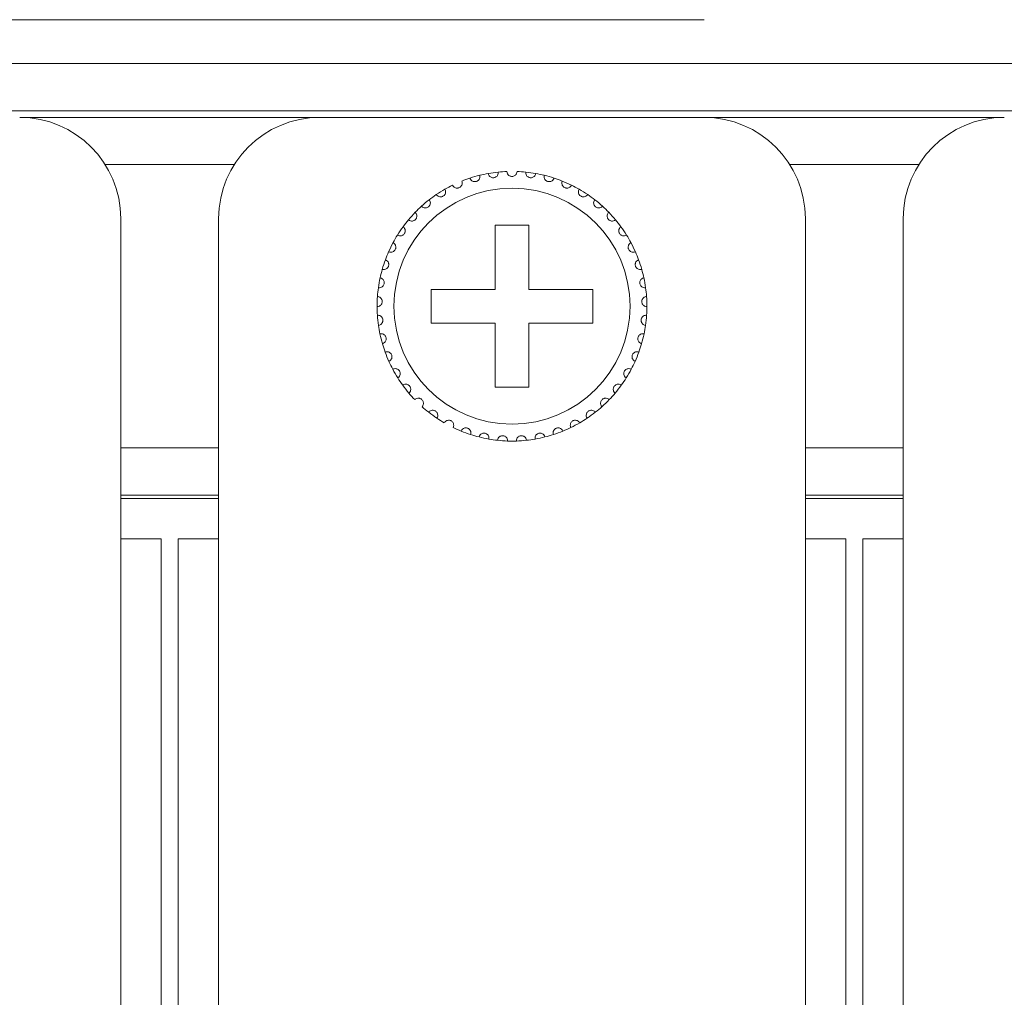
# Model space of a CAD drawing. Units: inches. Extents: x 5.5 to 67, y 6.8 to 44.3.
# Drawn here: x 14.6 to 15.8, y 22.1 to 23.3 of the extents above; entities that cross this region are included whole.
import ezdxf

# ---------------------------------------------------------------- set-up
doc = ezdxf.new("R2010")
doc.units = ezdxf.units.IN
doc.header["$MEASUREMENT"] = 0

msp = doc.modelspace()

# ---------------------------------------------------------------- linework, layer by layer
at = {"color": 7, "linetype": 'Continuous', "lineweight": 15}
for p, q in [((14.16418, 23.30333), (14.97618, 23.30333)), ((14.97618, 23.30333), (15.43218, 23.30333)), ((6.65618, 23.25133), (23.74418, 23.25133)), ((23.74418, 23.19533), (6.65618, 23.19533)), ((14.62018, 23.18733), (14.97618, 23.18733)), ((15.43218, 23.18733), (14.97618, 23.18733)), ((15.43218, 23.18733), (15.78818, 23.18733)), ((14.72169, 23.13133), (14.87467, 23.13133)), ((15.53369, 23.13133), (15.68667, 23.13133)), ((14.74018, 22.68733), (14.74018, 23.06733)), ((14.85618, 23.06733), (14.85618, 22.68733)), ((15.22418, 23.05933), (15.18418, 23.05933)), ((15.18418, 23.05933), (15.18418, 22.98333)), ((15.22418, 22.98333), (15.22418, 23.05933)), ((15.55218, 22.68733), (15.55218, 23.06733)), ((15.66818, 23.06733), (15.66818, 22.68733)), ((15.18418, 22.98333), (15.10818, 22.98333)), ((15.10818, 22.98333), (15.10818, 22.94333)), ((15.30018, 22.98333), (15.22418, 22.98333)), ((15.30018, 22.94333), (15.30018, 22.98333)), ((15.10818, 22.94333), (15.18418, 22.94333)), ((15.18418, 22.94333), (15.18418, 22.86733)), ((15.22418, 22.86733), (15.22418, 22.94333)), ((15.22418, 22.94333), (15.30018, 22.94333)), ((15.18418, 22.86733), (15.22418, 22.86733)), ((14.85618, 22.79533), (14.74018, 22.79533)), ((15.66818, 22.79533), (15.55218, 22.79533)), ((14.85618, 22.73933), (14.74018, 22.73933)), ((14.85618, 22.73533), (14.74018, 22.73533)), ((15.66818, 22.73933), (15.55218, 22.73933)), ((15.66818, 22.73533), (15.55218, 22.73533)), ((14.74018, 14.92733), (14.74018, 22.68733)), ((14.74018, 22.68733), (14.78818, 22.68733)), ((14.78818, 14.92733), (14.78818, 22.68733)), ((14.80818, 14.92733), (14.80818, 22.68733)), ((14.80818, 22.68733), (14.85618, 22.68733)), ((14.85618, 14.92733), (14.85618, 22.68733)), ((15.55218, 14.92733), (15.55218, 22.68733)), ((15.55218, 22.68733), (15.60018, 22.68733)), ((15.60018, 14.92733), (15.60018, 22.68733)), ((15.62018, 14.92733), (15.62018, 22.68733)), ((15.62018, 22.68733), (15.66818, 22.68733)), ((15.66818, 14.92733), (15.66818, 22.68733))]:
    msp.add_line(p, q, dxfattribs=at)
msp.add_circle((15.20418, 22.96333), 0.14, dxfattribs=at)
for centre, radius, start, end in [((14.62018, 23.06733), 0.12, 0, 90), ((14.97618, 23.06733), 0.12, 90, 180), ((15.43218, 23.06733), 0.12, 0, 90), ((15.78818, 23.06733), 0.12, 90, 180), ((15.20418, 22.96333), 0.16, 108.14872, 111.85128), ((15.20418, 22.96333), 0.16, 103.85128, 108.14872), ((15.20418, 22.96333), 0.16, 100.14872, 103.85128), ((15.20418, 22.96333), 0.16, 95.85128, 100.14872), ((15.20418, 22.96333), 0.16, 92.14872, 95.85128), ((15.20418, 22.96333), 0.16, 84.14872, 87.85128), ((15.20418, 22.96333), 0.16, 79.85128, 84.14872), ((15.20418, 22.96333), 0.16, 76.14872, 79.85128), ((15.20418, 22.96333), 0.16, 71.85128, 76.14872), ((15.20418, 22.96333), 0.16, 68.14872, 71.85128), ((15.20418, 22.96333), 0.16, 116.14872, 119.85128), ((15.20418, 22.96333), 0.16, 63.85128, 68.14872), ((15.20418, 22.96333), 0.16, 60.14872, 63.85128), ((15.20418, 22.96333), 0.16, 124.14872, 127.85128), ((15.20418, 22.96333), 0.16, 119.85128, 124.14872), ((15.20418, 22.96333), 0.16, 55.85128, 60.14872), ((15.20418, 22.96333), 0.16, 52.14872, 55.85128), ((15.20418, 22.96333), 0.16, 132.14872, 135.85128), ((15.20418, 22.96333), 0.16, 127.85128, 132.14872), ((15.20418, 22.96333), 0.16, 47.85128, 52.14872), ((15.20418, 22.96333), 0.16, 44.14872, 47.85128), ((15.20418, 22.96333), 0.16, 135.85128, 140.14872), ((15.20418, 22.96333), 0.16, 39.85128, 44.14872), ((15.20418, 22.96333), 0.16, 143.85128, 148.14872), ((15.20418, 22.96333), 0.16, 140.14872, 143.85128), ((15.20418, 22.96333), 0.16, 36.14872, 39.85128), ((15.20418, 22.96333), 0.16, 31.85128, 36.14872), ((15.20418, 22.96333), 0.16, 148.14872, 151.85128), ((15.20418, 22.96333), 0.16, 28.14872, 31.85128), ((15.20418, 22.96333), 0.16, 151.85128, 156.14872), ((15.20418, 22.96333), 0.16, 23.85128, 28.14872), ((15.20418, 22.96333), 0.16, 156.14872, 159.85128), ((15.20418, 22.96333), 0.16, 20.14872, 23.85128), ((15.20418, 22.96333), 0.16, 159.85128, 164.14872), ((15.20418, 22.96333), 0.16, 15.85128, 20.14872), ((15.20418, 22.96333), 0.16, 164.14872, 167.85128), ((15.20418, 22.96333), 0.16, 12.14872, 15.85128), ((15.20418, 22.96333), 0.16, 167.85128, 172.14872), ((15.20418, 22.96333), 0.16, 7.85128, 12.14872), ((15.20418, 22.96333), 0.16, 175.85128, 180.14872), ((15.20418, 22.96333), 0.16, 172.14872, 175.85128), ((15.20418, 22.96333), 0.16, 4.14872, 7.85128), ((15.20418, 22.96333), 0.16, 359.85128, 4.14872), ((15.20418, 22.96333), 0.16, 180.14872, 183.85128), ((15.20418, 22.96333), 0.16, 356.14872, 359.85128), ((15.20418, 22.96333), 0.16, 183.85128, 188.14872), ((15.20418, 22.96333), 0.16, 351.85128, 356.14872), ((15.20418, 22.96333), 0.16, 188.14872, 191.85128), ((15.20418, 22.96333), 0.16, 348.14872, 351.85128), ((15.20418, 22.96333), 0.16, 191.85128, 196.14872), ((15.20418, 22.96333), 0.16, 343.85128, 348.14872), ((15.20418, 22.96333), 0.16, 196.14872, 199.85128), ((15.20418, 22.96333), 0.16, 340.14872, 343.85128), ((15.20418, 22.96333), 0.16, 199.85128, 204.14872), ((15.20418, 22.96333), 0.16, 335.85128, 340.14872), ((15.20418, 22.96333), 0.16, 204.14872, 207.85128), ((15.20418, 22.96333), 0.16, 332.14872, 335.85128), ((15.20418, 22.96333), 0.16, 207.85128, 212.14872), ((15.20418, 22.96333), 0.16, 327.85128, 332.14872), ((15.20418, 22.96333), 0.16, 212.14872, 215.85128), ((15.20418, 22.96333), 0.16, 215.85128, 220.14872), ((15.20418, 22.96333), 0.16, 319.85128, 324.14872), ((15.20418, 22.96333), 0.16, 324.14872, 327.85128), ((15.20418, 22.96333), 0.16, 220.14872, 223.85128), ((15.20418, 22.96333), 0.16, 316.14872, 319.85128), ((15.20418, 22.96333), 0.16, 311.85128, 316.14872), ((15.20418, 22.96333), 0.16, 228.14872, 231.85128), ((15.20418, 22.96333), 0.16, 231.85128, 236.14872), ((15.20418, 22.96333), 0.16, 303.85128, 308.14872), ((15.20418, 22.96333), 0.16, 308.14872, 311.85128), ((15.20418, 22.96333), 0.16, 236.14872, 239.85128), ((15.20418, 22.96333), 0.16, 295.85128, 300.14872), ((15.20418, 22.96333), 0.16, 300.14872, 303.85128), ((15.20418, 22.96333), 0.16, 244.14872, 247.85128), ((15.20418, 22.96333), 0.16, 247.85128, 252.14872), ((15.20418, 22.96333), 0.16, 287.85128, 292.14872), ((15.20418, 22.96333), 0.16, 292.14872, 295.85128), ((15.20418, 22.96333), 0.16, 252.14872, 255.85128), ((15.20418, 22.96333), 0.16, 255.85128, 260.14872), ((15.20418, 22.96333), 0.16, 260.14872, 263.85128), ((15.20418, 22.96333), 0.16, 263.85128, 268.14872), ((15.20418, 22.96333), 0.16, 268.14872, 271.85128), ((15.20418, 22.96333), 0.16, 271.85128, 276.14872), ((15.20418, 22.96333), 0.16, 276.14872, 279.85128), ((15.20418, 22.96333), 0.16, 279.85128, 284.14872), ((15.20418, 22.96333), 0.16, 284.14872, 287.85128)]:
    msp.add_arc(centre, radius, start, end, dxfattribs=at)
for points, knots in [([(15.15434, 23.11537), (15.15473, 23.11452), (15.15538, 23.11307), (15.15724, 23.11173), (15.15899, 23.11115), (15.16066, 23.11109), (15.16218, 23.11144), (15.1635, 23.11214), (15.16473, 23.11321), (15.16579, 23.11489), (15.16621, 23.11686), (15.16597, 23.11815), (15.16587, 23.11868)], [0, 0, 0, 0, 0.1731625, 0.293759, 0.3819161, 0.4516906, 0.5218066, 0.5843254, 0.6501566, 0.7543665, 0.8999915, 1, 1, 1, 1]), ([(15.17599, 23.12083), (15.17625, 23.11993), (15.1767, 23.11841), (15.17835, 23.11681), (15.18, 23.116), (15.18165, 23.11571), (15.1832, 23.11585), (15.18461, 23.11635), (15.18597, 23.11724), (15.18726, 23.11876), (15.18795, 23.12065), (15.18789, 23.12196), (15.18787, 23.1225)], [0, 0, 0, 0, 0.1731358, 0.2937612, 0.3819117, 0.4516863, 0.5218033, 0.5843233, 0.6501436, 0.7543337, 0.8999763, 1, 1, 1, 1]), ([(15.21018, 23.12322), (15.21004, 23.12229), (15.20981, 23.12072), (15.2084, 23.11892), (15.20687, 23.11788), (15.20544, 23.11741), (15.20402, 23.11728), (15.20259, 23.11747), (15.20102, 23.11813), (15.19949, 23.11939), (15.19841, 23.12118), (15.19825, 23.12257), (15.19818, 23.12322)], [0, 0, 0, 0, 0.1731434, 0.2937526, 0.3819106, 0.4516659, 0.4999222, 0.5698466, 0.6394119, 0.7391436, 0.879149, 1, 1, 1, 1]), ([(15.23237, 23.12083), (15.23211, 23.11993), (15.23166, 23.11841), (15.23001, 23.11681), (15.22835, 23.116), (15.22671, 23.11571), (15.22515, 23.11585), (15.22375, 23.11635), (15.22239, 23.11724), (15.2211, 23.11876), (15.22041, 23.12065), (15.22047, 23.12196), (15.22049, 23.1225)], [0, 0, 0, 0, 0.1731357, 0.293761, 0.3819114, 0.4516735, 0.5218036, 0.5843236, 0.6501439, 0.7543339, 0.8999764, 1, 1, 1, 1]), ([(15.25402, 23.11537), (15.25363, 23.11452), (15.25298, 23.11307), (15.25112, 23.11173), (15.24937, 23.11115), (15.2477, 23.11109), (15.24618, 23.11144), (15.24486, 23.11214), (15.24363, 23.11321), (15.24257, 23.11489), (15.24215, 23.11686), (15.24239, 23.11815), (15.24248, 23.11868)], [0, 0, 0, 0, 0.1731627, 0.2937593, 0.3819166, 0.4516786, 0.5217946, 0.584325, 0.6501562, 0.7543662, 0.8999913, 1, 1, 1, 1]), ([(15.13367, 23.10695), (15.13417, 23.10616), (15.13502, 23.10482), (15.13704, 23.10375), (15.13886, 23.10342), (15.14052, 23.10359), (15.14198, 23.10416), (15.14319, 23.10503), (15.14425, 23.10626), (15.14507, 23.10808), (15.14521, 23.11008), (15.1448, 23.11133), (15.14463, 23.11183)], [0, 0, 0, 0, 0.1731664, 0.2937619, 0.3819289, 0.4516989, 0.5218001, 0.5843365, 0.6501732, 0.7543517, 0.8999678, 1, 1, 1, 1]), ([(15.27469, 23.10695), (15.27419, 23.10616), (15.27334, 23.10482), (15.27131, 23.10375), (15.2695, 23.10342), (15.26784, 23.10359), (15.26638, 23.10416), (15.26517, 23.10503), (15.26411, 23.10626), (15.26329, 23.10808), (15.26315, 23.11008), (15.26356, 23.11133), (15.26373, 23.11183)], [0, 0, 0, 0, 0.1731665, 0.293762, 0.381929, 0.4516865, 0.5218, 0.5843364, 0.6501732, 0.7543517, 0.8999678, 1, 1, 1, 1]), ([(15.11436, 23.09574), (15.11497, 23.09503), (15.116, 23.09382), (15.11815, 23.09304), (15.12, 23.09297), (15.12162, 23.09337), (15.12298, 23.09413), (15.12406, 23.09516), (15.12494, 23.09653), (15.1255, 23.09844), (15.12536, 23.10044), (15.12478, 23.10162), (15.12454, 23.1021)], [0, 0, 0, 0, 0.1731743, 0.2937702, 0.3819228, 0.4516916, 0.5218024, 0.584328, 0.6501852, 0.754368, 0.8999715, 1, 1, 1, 1]), ([(15.29399, 23.09574), (15.29339, 23.09503), (15.29236, 23.09382), (15.2902, 23.09304), (15.28836, 23.09297), (15.28674, 23.09337), (15.28538, 23.09413), (15.2843, 23.09516), (15.28342, 23.09653), (15.28286, 23.09844), (15.283, 23.10044), (15.28358, 23.10162), (15.28382, 23.1021)], [0, 0, 0, 0, 0.1731686, 0.293775, 0.3819282, 0.4516853, 0.5217965, 0.5843225, 0.6501868, 0.754367, 0.8999708, 1, 1, 1, 1]), ([(15.09681, 23.08195), (15.09751, 23.08133), (15.0987, 23.08028), (15.10094, 23.07981), (15.10277, 23.07999), (15.10432, 23.08061), (15.10557, 23.08156), (15.10649, 23.08273), (15.10718, 23.0842), (15.10746, 23.08618), (15.10705, 23.08814), (15.1063, 23.08922), (15.106, 23.08967)], [0, 0, 0, 0, 0.1731523, 0.2937557, 0.3819147, 0.4516718, 0.5218071, 0.5843402, 0.6501357, 0.7543422, 0.8999729, 1, 1, 1, 1]), ([(15.31155, 23.08195), (15.31085, 23.08133), (15.30966, 23.08028), (15.30742, 23.07981), (15.30559, 23.07999), (15.30404, 23.08061), (15.30279, 23.08156), (15.30187, 23.08273), (15.30118, 23.0842), (15.3009, 23.08618), (15.30131, 23.08814), (15.30206, 23.08922), (15.30236, 23.08967)], [0, 0, 0, 0, 0.1731519, 0.293755, 0.3819138, 0.4516707, 0.5217954, 0.5843363, 0.6501317, 0.7543379, 0.8999683, 1, 1, 1, 1]), ([(15.08135, 23.06586), (15.08212, 23.06534), (15.08345, 23.06446), (15.08573, 23.0643), (15.08752, 23.06474), (15.08897, 23.06557), (15.09008, 23.06668), (15.09083, 23.06797), (15.0913, 23.06953), (15.09131, 23.07152), (15.09062, 23.07341), (15.08973, 23.07438), (15.08937, 23.07477)], [0, 0, 0, 0, 0.173152, 0.293759, 0.3819238, 0.4516753, 0.5217974, 0.5843299, 0.6501466, 0.7543612, 0.89999, 1, 1, 1, 1]), ([(15.32701, 23.06586), (15.32623, 23.06534), (15.32491, 23.06446), (15.32262, 23.0643), (15.32083, 23.06474), (15.31939, 23.06557), (15.31828, 23.06668), (15.31753, 23.06797), (15.31706, 23.06953), (15.31705, 23.07152), (15.31774, 23.07341), (15.31862, 23.07438), (15.31898, 23.07477)], [0, 0, 0, 0, 0.1731525, 0.2937598, 0.3819249, 0.4516765, 0.5217896, 0.5843288, 0.6501457, 0.7543605, 0.8999897, 1, 1, 1, 1]), ([(15.06827, 23.04776), (15.06912, 23.04736), (15.07055, 23.04667), (15.07283, 23.04684), (15.07455, 23.04752), (15.07586, 23.04855), (15.0768, 23.0498), (15.07736, 23.05117), (15.07762, 23.05278), (15.07735, 23.05476), (15.07641, 23.05653), (15.07539, 23.05737), (15.07498, 23.05771)], [0, 0, 0, 0, 0.1731474, 0.2937497, 0.3819087, 0.4516802, 0.5217897, 0.5843449, 0.6501573, 0.754336, 0.8999913, 1, 1, 1, 1]), ([(15.34009, 23.04776), (15.33924, 23.04736), (15.33781, 23.04667), (15.33553, 23.04684), (15.33381, 23.04752), (15.3325, 23.04855), (15.33156, 23.0498), (15.33099, 23.05117), (15.33074, 23.05278), (15.33101, 23.05476), (15.33195, 23.05653), (15.33296, 23.05737), (15.33338, 23.05771)], [0, 0, 0, 0, 0.173148, 0.2937507, 0.38191, 0.4516817, 0.5217915, 0.5843468, 0.6501594, 0.7543397, 0.899991, 1, 1, 1, 1]), ([(15.05784, 23.02803), (15.05874, 23.02774), (15.06025, 23.02726), (15.06249, 23.02774), (15.06409, 23.02866), (15.06525, 23.02986), (15.06601, 23.03123), (15.06637, 23.03267), (15.0664, 23.0343), (15.06586, 23.03622), (15.06468, 23.03784), (15.06356, 23.03853), (15.0631, 23.03881)], [0, 0, 0, 0, 0.1731539, 0.2937592, 0.3819012, 0.4516706, 0.5217986, 0.584323, 0.6501794, 0.7543572, 0.8999753, 1, 1, 1, 1]), ([(15.35051, 23.02803), (15.34962, 23.02774), (15.34811, 23.02726), (15.34587, 23.02774), (15.34427, 23.02866), (15.34311, 23.02986), (15.34235, 23.03123), (15.34199, 23.03267), (15.34196, 23.0343), (15.3425, 23.03622), (15.34368, 23.03784), (15.3448, 23.03853), (15.34526, 23.03881)], [0, 0, 0, 0, 0.1731544, 0.29376, 0.3819023, 0.4516719, 0.5218001, 0.5843215, 0.6501783, 0.7543565, 0.899975, 1, 1, 1, 1]), ([(15.05026, 23.00703), (15.05119, 23.00687), (15.05275, 23.00661), (15.0549, 23.0074), (15.05636, 23.00853), (15.05734, 23.00987), (15.0579, 23.01134), (15.05806, 23.01282), (15.05786, 23.01443), (15.05706, 23.01626), (15.05567, 23.0177), (15.05446, 23.01823), (15.05397, 23.01844)], [0, 0, 0, 0, 0.1731622, 0.2937661, 0.3819074, 0.4517037, 0.5217941, 0.584325, 0.6501445, 0.7543608, 0.8999712, 1, 1, 1, 1]), ([(15.3581, 23.00703), (15.35717, 23.00687), (15.35561, 23.00661), (15.35346, 23.0074), (15.352, 23.00853), (15.35101, 23.00987), (15.35046, 23.01134), (15.35029, 23.01282), (15.3505, 23.01443), (15.3513, 23.01626), (15.35269, 23.0177), (15.3539, 23.01823), (15.35439, 23.01844)], [0, 0, 0, 0, 0.1731527, 0.2937662, 0.3819075, 0.4517039, 0.5217942, 0.5843251, 0.6501446, 0.7543609, 0.8999712, 1, 1, 1, 1]), ([(15.04568, 22.98519), (15.04661, 22.98516), (15.0482, 22.98511), (15.05022, 22.98619), (15.05151, 22.98752), (15.05229, 22.98899), (15.05264, 22.99051), (15.0526, 22.992), (15.05217, 22.99357), (15.05112, 22.99527), (15.04954, 22.9965), (15.04828, 22.99686), (15.04776, 22.997)], [0, 0, 0, 0, 0.1731562, 0.2937631, 0.3819019, 0.4516801, 0.5217882, 0.5843547, 0.6501489, 0.7543399, 0.8999688, 1, 1, 1, 1]), ([(15.36268, 22.98519), (15.36174, 22.98516), (15.36016, 22.98511), (15.35814, 22.98619), (15.35685, 22.98752), (15.35606, 22.98899), (15.35571, 22.99051), (15.35576, 22.992), (15.35618, 22.99357), (15.35723, 22.99527), (15.35881, 22.9965), (15.36008, 22.99686), (15.3606, 22.997)], [0, 0, 0, 0, 0.1731552, 0.2937614, 0.3818997, 0.4516776, 0.5217824, 0.5843482, 0.650142, 0.7543324, 0.8999605, 1, 1, 1, 1]), ([(15.04418, 22.96291), (15.04511, 22.96302), (15.04669, 22.96319), (15.04854, 22.96454), (15.04963, 22.96603), (15.0502, 22.9676), (15.05034, 22.96916), (15.05008, 22.97063), (15.04945, 22.97212), (15.04817, 22.97365), (15.04643, 22.97466), (15.04513, 22.97483), (15.0446, 22.9749)], [0, 0, 0, 0, 0.1731589, 0.2937505, 0.3819159, 0.4516672, 0.5218048, 0.5843335, 0.6501762, 0.7543416, 0.8999707, 1, 1, 1, 1]), ([(15.36418, 22.96291), (15.36325, 22.96302), (15.36167, 22.96319), (15.35982, 22.96454), (15.35873, 22.96603), (15.35816, 22.9676), (15.35802, 22.96916), (15.35828, 22.97063), (15.35891, 22.97212), (15.36019, 22.97365), (15.36193, 22.97466), (15.36323, 22.97483), (15.36376, 22.9749)], [0, 0, 0, 0, 0.1731603, 0.2937528, 0.3819124, 0.4516642, 0.5218035, 0.5843348, 0.6501734, 0.7543396, 0.8999699, 1, 1, 1, 1]), ([(15.04579, 22.94065), (15.0467, 22.94088), (15.04824, 22.94128), (15.04989, 22.94287), (15.05076, 22.9445), (15.05111, 22.94613), (15.05102, 22.94769), (15.05057, 22.94911), (15.04973, 22.9505), (15.04825, 22.95184), (15.04639, 22.9526), (15.04508, 22.95259), (15.04454, 22.95258)], [0, 0, 0, 0, 0.1731496, 0.293745, 0.3819379, 0.4516671, 0.5218253, 0.5843333, 0.6501626, 0.7543556, 0.8999799, 1, 1, 1, 1]), ([(15.36256, 22.94065), (15.36166, 22.94088), (15.36012, 22.94128), (15.35847, 22.94287), (15.3576, 22.9445), (15.35725, 22.94613), (15.35734, 22.94769), (15.35779, 22.94911), (15.35863, 22.9505), (15.36011, 22.95184), (15.36197, 22.9526), (15.36328, 22.95259), (15.36382, 22.95258)], [0, 0, 0, 0, 0.1731486, 0.2937433, 0.3819356, 0.4516618, 0.5218189, 0.5843265, 0.6501554, 0.7543477, 0.8999712, 1, 1, 1, 1]), ([(15.05049, 22.91883), (15.05136, 22.91918), (15.05283, 22.91979), (15.05423, 22.9216), (15.05487, 22.92333), (15.05499, 22.92499), (15.05469, 22.92653), (15.05404, 22.92787), (15.05302, 22.92913), (15.05137, 22.93025), (15.04942, 22.93074), (15.04812, 22.93055), (15.04759, 22.93047)], [0, 0, 0, 0, 0.1731715, 0.2937724, 0.381928, 0.4516902, 0.5218072, 0.5843255, 0.6501506, 0.7543539, 0.8999675, 1, 1, 1, 1]), ([(15.35787, 22.91883), (15.357, 22.91918), (15.35553, 22.91979), (15.35413, 22.9216), (15.35349, 22.92333), (15.35337, 22.92499), (15.35367, 22.92653), (15.35432, 22.92787), (15.35534, 22.92913), (15.35699, 22.93025), (15.35894, 22.93074), (15.36024, 22.93055), (15.36077, 22.93047)], [0, 0, 0, 0, 0.1731641, 0.293772, 0.3819281, 0.4516907, 0.521808, 0.5843322, 0.6501577, 0.7543526, 0.899967, 1, 1, 1, 1]), ([(15.05818, 22.89787), (15.05899, 22.89834), (15.06036, 22.89915), (15.0615, 22.90113), (15.06189, 22.90294), (15.06178, 22.9046), (15.06127, 22.90608), (15.06044, 22.90732), (15.05925, 22.90843), (15.05746, 22.90931), (15.05546, 22.90952), (15.0542, 22.90915), (15.05369, 22.909)], [0, 0, 0, 0, 0.1731551, 0.2937577, 0.3819063, 0.4516791, 0.5218265, 0.5843355, 0.6501692, 0.754357, 0.8999835, 1, 1, 1, 1]), ([(15.35018, 22.89787), (15.34937, 22.89834), (15.348, 22.89915), (15.34686, 22.90113), (15.34647, 22.90294), (15.34658, 22.9046), (15.34709, 22.90608), (15.34792, 22.90732), (15.34911, 22.90843), (15.3509, 22.90931), (15.3529, 22.90952), (15.35416, 22.90915), (15.35467, 22.909)], [0, 0, 0, 0, 0.1731603, 0.2937561, 0.3819057, 0.4516776, 0.521824, 0.5843321, 0.6501649, 0.7543513, 0.8999758, 1, 1, 1, 1]), ([(15.06871, 22.87819), (15.06945, 22.87877), (15.07069, 22.87976), (15.07155, 22.88188), (15.07168, 22.88372), (15.07134, 22.88535), (15.07063, 22.88675), (15.06963, 22.88786), (15.0683, 22.88879), (15.0664, 22.88941), (15.0644, 22.88935), (15.0632, 22.8888), (15.06271, 22.88858)], [0, 0, 0, 0, 0.1731525, 0.2937572, 0.3818957, 0.4516569, 0.521806, 0.5843363, 0.6501651, 0.7543538, 0.899971, 1, 1, 1, 1]), ([(15.33965, 22.87819), (15.33891, 22.87877), (15.33767, 22.87976), (15.33681, 22.88188), (15.33668, 22.88372), (15.33702, 22.88535), (15.33773, 22.88675), (15.33873, 22.88786), (15.34006, 22.88879), (15.34196, 22.88941), (15.34396, 22.88935), (15.34516, 22.8888), (15.34565, 22.88858)], [0, 0, 0, 0, 0.1731516, 0.2937557, 0.3818931, 0.4516513, 0.5218001, 0.5843301, 0.6501684, 0.7543463, 0.8999627, 1, 1, 1, 1]), ([(15.08188, 22.86016), (15.08253, 22.86084), (15.08362, 22.86199), (15.08417, 22.86422), (15.08405, 22.86606), (15.08348, 22.86763), (15.08258, 22.8689), (15.08145, 22.86987), (15.07999, 22.8706), (15.07803, 22.87096), (15.07605, 22.87061), (15.07494, 22.86991), (15.07449, 22.86962)], [0, 0, 0, 0, 0.1731786, 0.2937541, 0.3819383, 0.4516848, 0.5217925, 0.5843335, 0.6501557, 0.7543496, 0.8999773, 1, 1, 1, 1]), ([(15.32648, 22.86016), (15.32583, 22.86084), (15.32474, 22.86199), (15.32419, 22.86422), (15.32431, 22.86606), (15.32488, 22.86763), (15.32578, 22.8689), (15.32691, 22.86987), (15.32836, 22.8706), (15.33033, 22.87096), (15.3323, 22.87061), (15.33341, 22.86991), (15.33387, 22.86962)], [0, 0, 0, 0, 0.1731786, 0.2937541, 0.3819383, 0.4516848, 0.5217925, 0.5843335, 0.6501557, 0.7543496, 0.8999773, 1, 1, 1, 1]), ([(15.09743, 22.84415), (15.09797, 22.84491), (15.0989, 22.8462), (15.09913, 22.84848), (15.09875, 22.85028), (15.09798, 22.85176), (15.09691, 22.8529), (15.09565, 22.8537), (15.09411, 22.85422), (15.09211, 22.8543), (15.0902, 22.85368), (15.0892, 22.85283), (15.0888, 22.85248)], [0, 0, 0, 0, 0.1731271, 0.2937488, 0.381902, 0.4516911, 0.5218016, 0.5843326, 0.6501524, 0.7543461, 0.8999792, 1, 1, 1, 1]), ([(15.31093, 22.84415), (15.31039, 22.84491), (15.30946, 22.8462), (15.30923, 22.84848), (15.3096, 22.85028), (15.31038, 22.85176), (15.31145, 22.8529), (15.31271, 22.8537), (15.31425, 22.85422), (15.31624, 22.8543), (15.31815, 22.85368), (15.31915, 22.85283), (15.31956, 22.85248)], [0, 0, 0, 0, 0.1731277, 0.2937498, 0.3819058, 0.4516892, 0.5218, 0.5843312, 0.6501512, 0.7543452, 0.8999789, 1, 1, 1, 1]), ([(15.11505, 22.83045), (15.11549, 22.83128), (15.11622, 22.83269), (15.11614, 22.83498), (15.11551, 22.83671), (15.11454, 22.83806), (15.11332, 22.83905), (15.11196, 22.83966), (15.11036, 22.83996), (15.10838, 22.83976), (15.10657, 22.83889), (15.1057, 22.8379), (15.10535, 22.8375)], [0, 0, 0, 0, 0.1731353, 0.2937444, 0.3818988, 0.4516545, 0.5217772, 0.5843142, 0.6501384, 0.7543375, 0.8999576, 1, 1, 1, 1]), ([(15.29331, 22.83045), (15.29287, 22.83128), (15.29214, 22.83269), (15.29222, 22.83498), (15.29285, 22.83671), (15.29382, 22.83806), (15.29504, 22.83905), (15.2964, 22.83966), (15.298, 22.83996), (15.29998, 22.83976), (15.30178, 22.83889), (15.30266, 22.8379), (15.30301, 22.8375)], [0, 0, 0, 0, 0.1731353, 0.2937444, 0.3818988, 0.4516545, 0.5217772, 0.5843142, 0.6501384, 0.7543375, 0.8999576, 1, 1, 1, 1]), ([(15.13441, 22.81934), (15.13473, 22.82022), (15.13526, 22.82172), (15.13486, 22.82397), (15.134, 22.8256), (15.13284, 22.82681), (15.1315, 22.82761), (15.13007, 22.82803), (15.12845, 22.82811), (15.12651, 22.82763), (15.12484, 22.82651), (15.12412, 22.82542), (15.12382, 22.82497)], [0, 0, 0, 0, 0.1731579, 0.2937804, 0.3819119, 0.4516736, 0.5217979, 0.5843277, 0.6501549, 0.7543548, 0.8999836, 1, 1, 1, 1]), ([(15.27395, 22.81934), (15.27363, 22.82022), (15.2731, 22.82172), (15.2735, 22.82397), (15.27436, 22.8256), (15.27552, 22.82681), (15.27686, 22.82761), (15.27829, 22.82803), (15.27991, 22.82811), (15.28185, 22.82763), (15.28352, 22.82651), (15.28424, 22.82542), (15.28454, 22.82497)], [0, 0, 0, 0, 0.1731601, 0.2937826, 0.3819141, 0.4516846, 0.5218089, 0.5843263, 0.6501655, 0.7543548, 0.8999836, 1, 1, 1, 1]), ([(15.15513, 22.81103), (15.15532, 22.81195), (15.15564, 22.8135), (15.15493, 22.81568), (15.15385, 22.81718), (15.15254, 22.81821), (15.1511, 22.81882), (15.14962, 22.81903), (15.148, 22.81888), (15.14615, 22.81815), (15.14466, 22.8168), (15.14409, 22.81562), (15.14386, 22.81514)], [0, 0, 0, 0, 0.1731379, 0.2937458, 0.3818919, 0.4516865, 0.5218071, 0.5843276, 0.6501529, 0.7543338, 0.8999666, 1, 1, 1, 1]), ([(15.1768, 22.80569), (15.17686, 22.80662), (15.17696, 22.80821), (15.17596, 22.81027), (15.17468, 22.81159), (15.17324, 22.81243), (15.17173, 22.81284), (15.17024, 22.81284), (15.16865, 22.81247), (15.16692, 22.81148), (15.16563, 22.80995), (15.16523, 22.80869), (15.16507, 22.80818)], [0, 0, 0, 0, 0.1731306, 0.2937579, 0.3819102, 0.4516653, 0.521792, 0.584317, 0.6501463, 0.7543491, 0.8999648, 1, 1, 1, 1]), ([(15.23155, 22.80569), (15.23149, 22.80662), (15.23139, 22.80821), (15.2324, 22.81026), (15.23368, 22.81159), (15.23512, 22.81243), (15.23663, 22.81284), (15.23812, 22.81284), (15.23971, 22.81247), (15.24144, 22.81148), (15.24273, 22.80995), (15.24313, 22.80869), (15.24329, 22.80818)], [0, 0, 0, 0, 0.1731318, 0.2937596, 0.3819042, 0.4516596, 0.5217866, 0.5843119, 0.6501415, 0.7543447, 0.8999611, 1, 1, 1, 1]), ([(15.25323, 22.81103), (15.25304, 22.81195), (15.25272, 22.8135), (15.25343, 22.81568), (15.25451, 22.81718), (15.25582, 22.81821), (15.25726, 22.81882), (15.25874, 22.81903), (15.26036, 22.81888), (15.26221, 22.81815), (15.2637, 22.8168), (15.26427, 22.81562), (15.2645, 22.81514)], [0, 0, 0, 0, 0.1731371, 0.2937444, 0.3818901, 0.4516844, 0.5218047, 0.5843248, 0.6501619, 0.7543423, 0.8999671, 1, 1, 1, 1]), ([(15.19901, 22.80341), (15.19894, 22.80435), (15.19882, 22.80593), (15.19753, 22.80783), (15.19608, 22.80897), (15.19454, 22.8096), (15.19299, 22.80978), (15.19151, 22.80958), (15.18999, 22.809), (15.18841, 22.80777), (15.18735, 22.80607), (15.18713, 22.80478), (15.18704, 22.80425)], [0, 0, 0, 0, 0.173156, 0.293773, 0.3819302, 0.4516897, 0.5218089, 0.5843298, 0.6501492, 0.7543508, 0.8999687, 1, 1, 1, 1]), ([(15.20935, 22.80341), (15.20942, 22.80435), (15.20954, 22.80593), (15.21083, 22.80783), (15.21228, 22.80897), (15.21382, 22.8096), (15.21537, 22.80978), (15.21685, 22.80958), (15.21837, 22.809), (15.21994, 22.80777), (15.22101, 22.80607), (15.22123, 22.80478), (15.22132, 22.80425)], [0, 0, 0, 0, 0.173156, 0.293773, 0.3819302, 0.4516897, 0.5218089, 0.5843298, 0.6501492, 0.7543508, 0.8999687, 1, 1, 1, 1])]:
    msp.add_open_spline(points, degree=3, knots=knots, dxfattribs=at)

doc.saveas('drawing.dxf')
